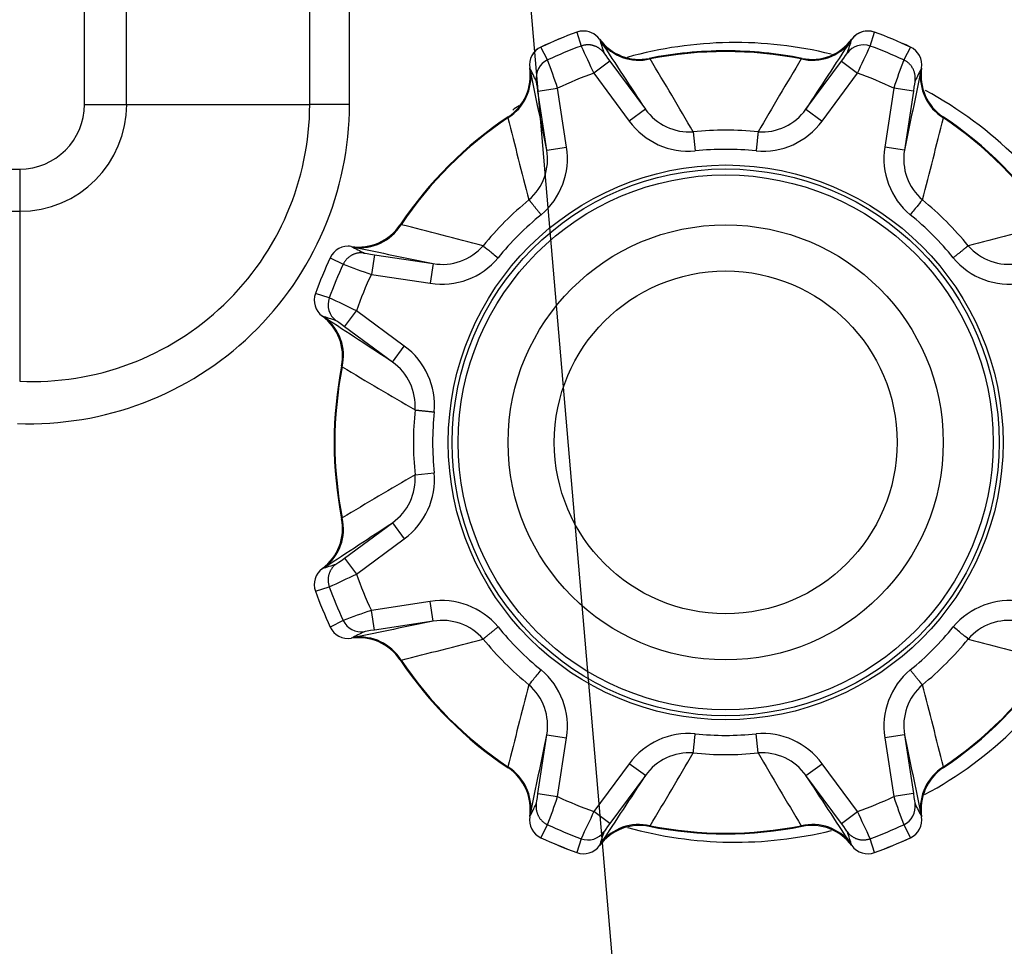
# Model space of a CAD drawing. Extents: x 40 to 193, y 48 to 252.
# Drawn here: x 86 to 91, y 66 to 71 of the extents above; entities that cross this region are included whole.
import ezdxf

# ---------------------------------------------------------------- set-up
doc = ezdxf.new("R2010")
doc.units = 0
for name, color, linetype in [('____MSBR', 7, 'CONTINUOUS'), ('____MSBR_29', 7, 'CONTINUOUS'), ('____MSBR_31', 7, 'CONTINUOUS'), ('____MSBR_38', 7, 'CONTINUOUS'), ('____MSBR_62', 7, 'CONTINUOUS'), ('____MSBR_64', 7, 'CONTINUOUS'), ('DEFAULT', 7, 'CONTINUOUS')]:
    doc.layers.add(name, color=color, linetype=linetype)

# ---------------------------------------------------------------- blocks, each defined once
blk = doc.blocks.new('SEANNOT_GROUP3')
at = {"layer": 'DEFAULT', "color": 136, "linetype": 'CONTINUOUS'}
blk.add_lwpolyline([(90.5338, 49.1236), (85.4298, 108.7579)], dxfattribs=at)
blk = doc.blocks.new('SE3')
at = {"layer": '____MSBR', "color": 7, "linetype": 'CONTINUOUS'}
for p, q in [((86.4055, 70.6454), (86.4055, 71.3537)), ((86.6176, 70.6454), (86.6176, 71.3435)), ((87.5383, 70.6454), (87.5383, 71.2629)), ((87.7382, 70.6454), (87.7382, 71.2578)), ((86.4055, 70.6454), (86.6176, 70.6454)), ((86.6176, 70.6454), (87.5383, 70.6454)), ((87.7382, 70.6454), (87.5383, 70.6454)), ((49.7798, 70.3196), (86.0798, 70.3196)), ((86.0798, 70.3196), (86.0798, 70.1075)), ((49.7798, 70.1075), (86.0798, 70.1075)), ((86.0798, 70.1075), (86.0798, 69.2525))]:
    blk.add_line(p, q, dxfattribs=at)
for centre, radius, start, end in [((89.6781, 68.9423), 2.014, 76.1434, 105.6373), ((89.6781, 68.9423), 2.014, 29.1799, 61.6532), ((86.1303, 70.647), 1.6078, 267.7958, 359.9434), ((86.0798, 70.6454), 0.3257, 270, 0), ((86.0798, 70.6454), 0.5379, 270, 0), ((86.142, 70.6474), 1.3963, 267.4447, 359.9174), ((89.6781, 68.9423), 2.014, 122.652, 123.7649), ((89.6781, 68.9485), 2.014, 298.2018, 330.8154), ((89.6781, 68.9485), 2.014, 254.3992, 283.8761)]:
    blk.add_arc(centre, radius, start, end, dxfattribs=at)
at = {"layer": '____MSBR_29', "color": 7, "linetype": 'CONTINUOUS'}
for p, q in [((88.8806, 71.008), (88.8806, 71.0082)), ((88.8806, 71.008), (88.9031, 70.9385)), ((90.3564, 70.9385), (90.3789, 71.008)), ((90.3789, 71.0082), (90.3789, 71.008)), ((90.2639, 70.9724), (90.2643, 70.9735)), ((88.7009, 70.9337), (88.701, 70.9336)), ((88.7342, 70.8686), (88.701, 70.9336)), ((90.5586, 70.9336), (90.5253, 70.8686)), ((89.0479, 70.8619), (88.9675, 70.8025)), ((89.0479, 70.8619), (89.2258, 70.6208)), ((90.0337, 70.6208), (90.2116, 70.8619)), ((90.2116, 70.8619), (90.2921, 70.8025)), ((88.9675, 70.8025), (89.1453, 70.5615)), ((90.1142, 70.5615), (90.2921, 70.8025)), ((88.686, 70.712), (88.7849, 70.7269)), ((88.7307, 70.4157), (88.686, 70.712)), ((88.8296, 70.4307), (88.7849, 70.7269)), ((90.4746, 70.7269), (90.43, 70.4307)), ((90.5735, 70.712), (90.4746, 70.7269)), ((90.5735, 70.712), (90.5288, 70.4157)), ((89.2258, 70.6208), (89.1453, 70.5615)), ((90.0337, 70.6208), (90.1142, 70.5615)), ((89.4667, 70.5071), (89.4767, 70.4111)), ((88.7307, 70.4157), (88.8296, 70.4307)), ((90.5288, 70.4157), (90.43, 70.4307)), ((87.6415, 69.8742), (87.7065, 69.8409)), ((87.8632, 69.8891), (87.8482, 69.7903)), ((87.8632, 69.8891), (88.1594, 69.8444)), ((88.1594, 69.8444), (88.1445, 69.7456)), ((87.8482, 69.7903), (88.1445, 69.7456)), ((87.567, 69.6946), (87.5671, 69.6945)), ((87.6366, 69.672), (87.5671, 69.6945)), ((87.7133, 69.5272), (87.7726, 69.6077)), ((88.0137, 69.4298), (87.7726, 69.6077)), ((87.9543, 69.3493), (87.7133, 69.5272)), ((87.9543, 69.3493), (88.0137, 69.4298)), ((88.0681, 68.7823), (88.164, 68.7923)), ((87.7133, 68.3635), (87.9543, 68.5414)), ((87.9543, 68.5414), (88.0137, 68.4609)), ((87.7726, 68.2831), (88.0137, 68.4609)), ((87.7133, 68.3635), (87.7726, 68.2831)), ((87.5671, 68.1962), (87.6366, 68.2187)), ((88.1445, 68.1452), (87.8482, 68.1005)), ((88.1594, 68.0463), (88.1445, 68.1452)), ((87.8632, 68.0016), (87.8482, 68.1005)), ((87.7065, 68.0498), (87.6415, 68.0166)), ((88.1594, 68.0463), (87.8632, 68.0016)), ((87.6414, 68.0165), (87.6415, 68.0166)), ((87.748, 67.9605), (87.747, 67.96)), ((88.686, 67.1788), (88.7307, 67.475)), ((88.7307, 67.475), (88.8296, 67.4601)), ((88.7849, 67.1639), (88.8296, 67.4601)), ((89.7928, 67.3837), (89.7828, 67.4796)), ((90.5288, 67.475), (90.43, 67.4601)), ((90.43, 67.4601), (90.4746, 67.1639)), ((90.5288, 67.475), (90.5735, 67.1788)), ((89.1453, 67.3293), (88.9675, 67.0882)), ((89.2258, 67.2699), (89.1453, 67.3293)), ((90.0337, 67.2699), (90.1142, 67.3293)), ((90.2921, 67.0882), (90.1142, 67.3293)), ((89.2258, 67.2699), (89.0479, 67.0289)), ((90.2116, 67.0289), (90.0337, 67.2699)), ((88.686, 67.1788), (88.7849, 67.1639)), ((90.5735, 67.1788), (90.4746, 67.1639)), ((89.0479, 67.0289), (88.9675, 67.0882)), ((90.2116, 67.0289), (90.2921, 67.0882)), ((90.6147, 67.0636), (90.6152, 67.0626)), ((88.701, 66.9571), (88.7342, 67.0222)), ((90.5253, 67.0222), (90.5586, 66.9571)), ((88.9031, 66.9522), (88.8806, 66.8827)), ((90.3789, 66.8827), (90.3564, 66.9522)), ((90.5586, 66.957), (90.5586, 66.9571)), ((88.9956, 66.9183), (88.9952, 66.9173)), ((88.8806, 66.8826), (88.8806, 66.8827))]:
    blk.add_line(p, q, dxfattribs=at)
for radius in [1.395, 1.375]:
    blk.add_circle((89.6298, 68.9454), radius, dxfattribs=at)
for centre, radius, start, end in [((89.6298, 68.9454), 2.1946, 109.9604, 115.0396), ((89.6298, 68.9454), 2.1945, 109.9604, 115.0396), ((88.9147, 70.9142), 0.1, 96.1537, 109.9604), ((90.3448, 70.9142), 0.1, 90, 143.6405), ((90.3448, 70.9142), 0.1, 70.0396, 90), ((89.6298, 68.9454), 2.1946, 64.9604, 70.0396), ((89.6298, 68.9454), 2.1945, 64.9604, 70.0396), ((89.061, 71.0045), 0.0728, 205.6883, 215.9411), ((247.0427, 174.4151), 188.89, 213.20876, 213.332446), ((-67.9555, 174.5283), 189.0962, 326.66759, 326.791141), ((90.1712, 71.0216), 0.105, 325.2248, 332.0626), ((88.7432, 70.8431), 0.1, 115.0396, 188.579), ((89.6298, 68.9454), 2.1215, 110.0308, 114.9692), ((92.4705, 72.5435), 3.9118, 204.2219, 206.4262), ((89.6298, 68.9454), 1.9689, 90, 101.2719), ((89.6298, 68.9454), 1.9653, 78.8537, 101.1463), ((89.6298, 68.9454), 1.9689, 78.7539, 90), ((90.3222, 70.8446), 0.1, 69.9506, 143.5027), ((86.6302, 72.6186), 4.0874, 333.6211, 335.7307), ((89.6298, 68.9454), 2.1215, 65.0308, 69.9692), ((88.7764, 70.7779), 0.1, 114.9506, 188.5027), ((84.9114, 69.4217), 4.0874, 18.6211, 20.7307), ((64.5794, 56.0304), 28.7915, 30.18607, 31.0336), ((114.6803, 56.0303), 28.7917, 148.9664, 149.81393), ((94.1827, 69.4809), 3.9118, 159.2219, 161.4262), ((88.5847, 70.8055), 0.0638, 8.521, 20.7601), ((-96.4486, 32.1762), 189.0863, 11.667585, 11.791142), ((89.6298, 68.9454), 1.9717, 109.6274, 115.3726), ((89.6298, 68.9454), 1.9717, 64.6274, 70.3726), ((275.5062, 32.218), 188.8801, 168.208758, 168.33245), ((90.6875, 70.8026), 0.0768, 160.9591, 170.7439), ((89.4478, 70.779), 0.2726, 215.4678, 273.9819), ((89.8118, 70.7789), 0.2724, 266.0055, 324.5449), ((89.6298, 68.9454), 1.9689, 123.7379, 146.255), ((89.6298, 68.9454), 1.9653, 123.8537, 146.1463), ((116.4803, 77.5277), 28.7967, 193.96645, 194.81382), ((89.4428, 70.7768), 0.3673, 215.9083, 275.2966), ((89.8167, 70.7768), 0.3673, 264.7035, 324.0917), ((62.7794, 77.5276), 28.7965, 345.18617, 346.03356), ((89.6298, 68.9454), 1.9689, 33.7315, 56.261), ((89.6298, 68.9454), 1.9653, 33.8537, 56.1463), ((89.6298, 68.9454), 1.5702, 84.039, 95.961), ((88.462, 70.3706), 0.2724, 311.0054, 9.5449), ((88.4669, 70.3726), 0.3673, 309.7035, 9.0917), ((89.6298, 68.9454), 1.4737, 84.0387, 95.9613), ((90.7926, 70.3726), 0.3673, 170.9083, 230.2966), ((90.7976, 70.3706), 0.2726, 170.4678, 228.982), ((89.6298, 68.9454), 1.5702, 129.039, 140.961), ((89.6298, 68.9454), 1.5702, 39.039, 50.961), ((89.6298, 68.9454), 1.4737, 129.0387, 140.9613), ((89.6298, 68.9454), 1.4737, 39.0387, 50.9613), ((81.0475, 42.095), 28.7965, 75.18617, 76.03356), ((98.2121, 42.0948), 28.7967, 103.96645, 104.81382), ((87.732, 69.8319), 0.1, 82.7468, 90), ((87.7716, 69.999), 0.0725, 250.65, 260.9553), ((126.3571, 254.8218), 188.8801, 258.208758, 258.33245), ((88.2045, 70.1132), 0.2726, 260.4678, 318.982), ((91.055, 70.1131), 0.2724, 221.0054, 279.5449), ((89.6298, 68.9454), 2.1946, 154.9604, 160.0396), ((89.6298, 68.9454), 2.1945, 154.9604, 160.0396), ((88.2025, 70.1082), 0.3673, 260.9083, 320.2966), ((91.057, 70.1082), 0.3673, 219.7035, 279.0917), ((89.6298, 68.9454), 2.1215, 155.0308, 159.9692), ((89.0943, 73.4983), 3.9118, 249.2219, 251.4262), ((89.6298, 68.9454), 1.9717, 154.6274, 160.3726), ((87.661, 69.6604), 0.1, 160.0396, 233.579), ((87.7305, 69.6378), 0.1, 159.9506, 233.5027), ((85.9566, 65.9458), 4.0874, 63.6211, 65.7307), ((87.5755, 69.5217), 0.0638, 53.521, 65.7601), ((-15.9532, -88.6399), 189.0962, 56.66759, 56.791141), ((87.7983, 69.1323), 0.3673, 354.7035, 54.0917), ((89.6298, 68.9454), 1.9689, 168.7532, 191.257), ((89.6298, 68.9454), 1.9653, 168.8537, 191.1463), ((102.5448, 93.9959), 28.7917, 238.9664, 239.81393), ((87.7963, 69.1274), 0.2724, 356.0055, 54.5449), ((89.6298, 68.9454), 1.5702, 174.039, 185.961), ((89.6298, 68.9454), 1.4737, 174.0387, 185.9613), ((102.5447, 43.8951), 28.7915, 120.18607, 121.0336), ((87.7962, 68.7634), 0.2726, 305.4678, 3.9819), ((87.7983, 68.7584), 0.3673, 305.9083, 5.2966), ((-15.84, 226.3583), 188.89, 303.20876, 303.332446), ((87.5708, 68.3764), 0.0725, 295.6441, 305.9589), ((86.0317, 71.7861), 3.9118, 294.2219, 296.4262), ((89.6298, 68.9454), 1.9717, 199.6274, 205.3726), ((89.6298, 68.9454), 2.1946, 199.9604, 205.0396), ((89.6298, 68.9454), 2.1945, 199.9604, 205.0396), ((89.6298, 68.9454), 2.1215, 200.0308, 204.9692), ((88.2025, 67.7825), 0.3673, 39.7035, 99.0917), ((91.057, 67.7825), 0.3673, 80.9083, 140.2966), ((89.1534, 64.227), 4.0874, 108.6211, 110.7307), ((87.7972, 68.092), 0.1, 204.9506, 278.5027), ((126.3989, -117.1329), 189.0863, 101.667585, 101.791142), ((88.2046, 67.7776), 0.2724, 41.0054, 99.5449), ((91.055, 67.7775), 0.2726, 80.4678, 138.982), ((87.732, 68.0588), 0.1, 205.0396, 278.6358), ((89.6298, 68.9454), 1.4737, 219.0387, 230.9613), ((89.6298, 68.9454), 1.4737, 309.0387, 320.9613), ((87.7788, 67.8601), 0.105, 100.2248, 107.0626), ((81.0475, 95.7959), 28.7967, 283.96645, 284.81382), ((89.6298, 68.9454), 1.5702, 219.039, 230.961), ((89.6298, 68.9454), 1.5702, 309.039, 320.961), ((98.212, 95.7957), 28.7965, 255.18617, 256.03356), ((89.6298, 68.9454), 1.9689, 213.7367, 236.2734), ((89.6298, 68.9454), 1.9653, 213.8537, 236.1463), ((89.6298, 68.9454), 1.9689, 303.7541, 326.2533), ((89.6298, 68.9454), 1.9653, 303.8537, 326.1463), ((88.4669, 67.5181), 0.3673, 350.9083, 50.2966), ((90.7926, 67.5181), 0.3673, 129.7036, 189.0917), ((116.4801, 60.3631), 28.7965, 165.18617, 166.03356), ((88.4619, 67.5201), 0.2726, 350.4678, 48.982), ((90.7975, 67.5202), 0.2724, 131.0054, 189.5449), ((62.7792, 60.3631), 28.7967, 13.96645, 14.81382), ((-96.2467, 105.6727), 188.8801, 348.208758, 348.33245), ((89.4428, 67.1139), 0.3673, 84.7035, 144.0917), ((89.6298, 68.9454), 1.4737, 264.0387, 275.9613), ((89.8167, 67.1139), 0.3673, 35.9083, 95.2966), ((275.7081, 105.7145), 189.0863, 191.667585, 191.791142), ((89.4477, 67.1119), 0.2724, 86.0055, 144.5449), ((64.5792, 81.8604), 28.7917, 328.9664, 329.81393), ((89.6298, 68.9454), 1.5702, 264.039, 275.961), ((89.8118, 67.1118), 0.2726, 35.4678, 93.9819), ((114.6801, 81.8603), 28.7915, 210.18607, 211.0336), ((247.215, -36.6376), 189.0962, 146.66759, 146.791141), ((-67.7832, -36.5244), 188.89, 33.20876, 33.332446), ((85.0768, 68.4099), 3.9118, 339.2219, 341.4262), ((89.6298, 68.9454), 1.9717, 244.6274, 250.3726), ((89.6298, 68.9454), 1.9717, 289.6274, 295.3726), ((94.3481, 68.469), 4.0874, 198.6211, 200.7307), ((92.6293, 65.2722), 4.0874, 153.6211, 155.7307), ((86.789, 65.3473), 3.9118, 24.2219, 26.4262), ((90.4831, 67.1128), 0.1, 294.9506, 8.5027), ((88.572, 67.0881), 0.0768, 340.9591, 350.7439), ((90.5163, 67.0476), 0.1, 295.0396, 8.64), ((90.715, 67.0944), 0.105, 190.2248, 197.0626), ((89.6298, 68.9454), 2.1215, 245.0308, 249.9692), ((89.6298, 68.9454), 1.9689, 258.7339, 281.2578), ((89.6298, 68.9454), 1.9653, 258.8537, 281.1463), ((89.6298, 68.9454), 2.1215, 290.0308, 294.9692), ((89.6298, 68.9454), 2.1946, 244.9604, 250.0396), ((89.6298, 68.9454), 2.1945, 244.9604, 250.0396), ((88.9374, 67.0461), 0.1, 249.9506, 323.5027), ((89.6298, 68.9454), 2.1945, 289.9604, 295.0396), ((89.6298, 68.9454), 2.1946, 289.9604, 295.0396), ((88.9147, 66.9766), 0.1, 250.0396, 323.6369), ((89.0883, 66.8691), 0.105, 145.2248, 152.0626), ((90.1951, 66.8842), 0.0768, 25.9591, 35.7439)]:
    blk.add_arc(centre, radius, start, end, dxfattribs=at)
for centre, major_axis, ratio, start_param, end_param in [((88.9147, 70.9142), (0.0951, 0.0309), 0.998628, 1.362137, 1.604757), ((88.9147, 70.9142), (0.0951, 0.0309), 0.998628, 0.320208, 1.362137), ((90.3448, 70.9142), (-0.0951, 0.0309), 0.998628, 4.678413, 5.963555), ((1512.3349, -1854.4606), (-1423.495, 1928.933), 0.016542, 0.049261, 0.049839), ((89.1966, 71.1215), (0.2331, -0.0902), 0.999808, 4.146694, 5.278098), ((89.2032, 71.1101), (-0.2092, -0.1369), 0.958854, 0.058355, 1.200039), ((90.0563, 71.1101), (0.2092, -0.1369), 0.958854, 5.083145, 6.224827), ((90.0629, 71.1215), (-0.2331, -0.0902), 0.999808, 1.005087, 2.13804), ((-1314.7603, -1833.0219), (1405.1816, 1907.4934), 0.016599, -0.050149, -0.049572), ((88.7432, 70.8431), (-0.0891, -0.0454), 0.998628, 4.678413, 5.962132), ((89.0487, 70.8622), (-0.0309, 0.0419), 0.015872, 0.047269, 1.567179), ((90.2108, 70.8622), (0.0309, 0.0419), 0.015872, 4.716098, 6.235921), ((90.5163, 70.8431), (0.0891, -0.0454), 0.998628, 0.321079, 1.604757), ((88.4006, 70.7777), (0.2447, 0.0511), 0.958854, 5.083145, 6.224827), ((88.3973, 70.7904), (-0.101, -0.2287), 0.999808, 1.005087, 2.138392), ((439.7029, -2257.2835), (-353.4209, 2330.696), 0.01664, -0.050275, -0.049688), ((-255.5817, -2238.1655), (348.5611, 2311.5776), 0.016751, 0.049886, 0.050471), ((90.8589, 70.7777), (-0.2447, 0.0511), 0.958854, 0.058355, 1.200039), ((90.8623, 70.7904), (0.101, -0.2287), 0.999808, 4.146346, 5.278098), ((88.6852, 70.7117), (-0.0078, 0.0515), 0.015872, 4.716098, 6.23592), ((90.5743, 70.7117), (0.0078, 0.0515), 0.015872, 0.047269, 1.567088), ((87.7847, 70.1779), (0.2287, 0.101), 0.999808, 4.14668, 5.278098), ((87.7974, 70.1745), (-0.0511, -0.2447), 0.958854, 0.058355, 1.200039), ((87.732, 69.8319), (0.0454, 0.0891), 0.998628, 0.319719, 1.604757), ((2415.2036, -279.0338), (-2330.0406, 351.3288), 0.016685, 0.049687, 0.05027), ((87.8635, 69.8899), (-0.0515, 0.0078), 0.015872, 0.047269, 1.567088), ((87.661, 69.6604), (-0.0309, -0.0951), 0.998628, 4.678413, 5.962132), ((1936.9433, -1295.1134), (-1852.8395, 1364.8503), 0.016841, -0.050884, -0.05029), ((87.4536, 69.3785), (0.0902, -0.2331), 0.999808, 1.005087, 2.138392), ((87.465, 69.3719), (0.1369, 0.2092), 0.958854, 5.083145, 6.224827), ((87.7129, 69.5264), (-0.0419, 0.0309), 0.015872, 4.716098, 6.235917), ((87.4536, 68.5123), (0.0902, 0.2331), 0.999808, 4.14668, 5.278098), ((87.465, 68.5188), (0.1369, -0.2092), 0.958854, 0.058355, 1.200039), ((1992.5096, 1476.4767), (-1908.4068, -1408.3212), 0.016631, 0.049525, 0.050107), ((87.7129, 68.3643), (-0.0419, -0.0309), 0.015872, 0.047272, 1.567088), ((87.661, 68.2303), (-0.0309, 0.0951), 0.998628, 0.31973, 1.604757), ((87.732, 68.0588), (0.0454, -0.0891), 0.998628, 4.678413, 5.963558), ((2200.4022, 386.5307), (-2115.2394, -320.9329), 0.017463, -0.052774, -0.052166), ((87.8635, 68.0008), (-0.0515, -0.0078), 0.015872, 4.716098, 6.235918), ((87.7847, 67.7129), (0.2287, -0.101), 0.999808, 1.005087, 2.138039), ((87.7974, 67.7163), (-0.0511, 0.2447), 0.958854, 5.083145, 6.224827), ((88.4006, 67.1131), (0.2447, -0.0511), 0.958854, 0.058355, 1.200039), ((88.3973, 67.1004), (-0.101, 0.2287), 0.999808, 4.146346, 5.278098), ((90.8589, 67.1131), (-0.2447, -0.0511), 0.958854, 5.083145, 6.224827), ((90.8623, 67.1004), (0.101, 0.2287), 0.999808, 1.005087, 2.138032), ((88.6852, 67.1791), (-0.0078, -0.0515), 0.015872, 0.047269, 1.567085), ((90.5743, 67.1791), (0.0078, -0.0515), 0.015872, 4.716098, 6.235913), ((413.9795, 2236.9154), (-327.6992, -2172.4366), 0.017277, 0.051458, 0.052062), ((-219.716, 2125.0741), (312.6933, -2060.5957), 0.017693, -0.053469, -0.052853), ((88.7432, 67.0476), (-0.0891, 0.0454), 0.998628, 0.321079, 1.604757), ((89.2032, 66.7806), (-0.2092, 0.1369), 0.958854, 5.083145, 6.224827), ((90.0563, 66.7806), (0.2092, 0.1369), 0.958854, 0.058355, 1.200039), ((90.5163, 67.0476), (0.0891, 0.0454), 0.998628, 4.678413, 5.963587), ((89.1966, 66.7692), (0.2331, 0.0902), 0.999808, 1.005087, 2.13804), ((89.0487, 67.0285), (-0.0309, -0.0419), 0.015872, 4.716098, 6.235917), ((90.0629, 66.7692), (-0.2331, 0.0902), 0.999808, 4.146346, 5.278098), ((90.2108, 67.0285), (0.0309, -0.0419), 0.015872, 0.047272, 1.567104), ((1486.6064, 1960.8665), (-1397.7681, -1897.4472), 0.016642, -0.050282, -0.049703), ((-1237.7851, 1863.448), (1328.2048, -1800.0295), 0.017123, 0.050996, 0.051594), ((88.9147, 66.9766), (0.0951, -0.0309), 0.998628, 4.678413, 5.963556), ((90.3448, 66.9766), (-0.0951, -0.0309), 0.998628, 0.321079, 1.604757)]:
    blk.add_ellipse(centre, major_axis=major_axis, ratio=ratio, start_param=start_param, end_param=end_param, dxfattribs=at)
for points, weights in [([(89.0178, 70.9041), (88.9909, 70.9404), (88.9471, 70.9546), (88.9031, 70.9385)], [1.16758216572, 0.985133096178, 0.95166018484, 1.06716343171]), ([(90.582, 70.7631), (90.5887, 70.8078), (90.5678, 70.8488), (90.5253, 70.8686)], [1.16758216571, 0.985133096173, 0.951660184841, 1.06716343171]), ([(89.7928, 70.5071), (89.7916, 70.4949), (89.7878, 70.4585), (89.7828, 70.4111)], [1.16758670689, 0.982400668408, 0.950689819659, 1.07245416064]), ([(88.6408, 70.165), (88.6485, 70.1555), (88.6716, 70.127), (88.7015, 70.0901)], [1.16758665093, 0.982400660041, 0.950689831247, 1.07245416454]), ([(90.8493, 69.9344), (90.8399, 69.9267), (90.8114, 69.9036), (90.7745, 69.8736)], [1.16758665093, 0.982400660041, 0.950689831247, 1.07245416454]), ([(87.812, 69.8976), (87.7673, 69.9043), (87.7263, 69.8834), (87.7065, 69.8409)], [1.16758216571, 0.985133096173, 0.951660184841, 1.06716343171]), ([(88.0681, 69.1084), (88.0802, 69.1072), (88.1167, 69.1034), (88.164, 69.0984)], [1.16758670689, 0.982400668409, 0.950689819659, 1.07245416064]), ([(87.6711, 68.3334), (87.6347, 68.3065), (87.6206, 68.2627), (87.6366, 68.2187)], [1.16758216572, 0.985133096178, 0.95166018484, 1.06716343171]), ([(88.4102, 67.9564), (88.4196, 67.9641), (88.4481, 67.9872), (88.4851, 68.0171)], [1.16758665093, 0.982400660041, 0.950689831247, 1.07245416454]), ([(90.6187, 67.7258), (90.6111, 67.7352), (90.588, 67.7637), (90.558, 67.8007)], [1.16758665093, 0.982400337975, 0.950689720947, 1.07245479984]), ([(89.4667, 67.3837), (89.468, 67.3958), (89.4718, 67.4323), (89.4767, 67.4796)], [1.16758670689, 0.982400668408, 0.950689819659, 1.07245416064]), ([(88.6775, 67.1276), (88.6708, 67.0829), (88.6918, 67.0419), (88.7342, 67.0222)], [1.16758216571, 0.985133096173, 0.951660184841, 1.06716343171]), ([(90.2418, 66.9867), (90.2686, 66.9503), (90.3124, 66.9362), (90.3564, 66.9522)], [1.16758216572, 0.985133096178, 0.95166018484, 1.06716343171])]:
    blk.add_rational_spline(points, weights, degree=3, dxfattribs=at)
for points in [[(90.6187, 70.165), (90.6151, 70.1605), (90.6071, 70.1506), (90.5853, 70.1237), (90.5717, 70.1069), (90.558, 70.0901)], [(88.4102, 69.9344), (88.4146, 69.9307), (88.4246, 69.9227), (88.4514, 69.9009), (88.4682, 69.8873), (88.4851, 69.8736)], [(90.8493, 67.9564), (90.8449, 67.96), (90.835, 67.9681), (90.8081, 67.9898), (90.7913, 68.0035), (90.7745, 68.0171)], [(88.6408, 67.7258), (88.6444, 67.7302), (88.6525, 67.7402), (88.6742, 67.767), (88.6879, 67.7838), (88.7015, 67.8007)]]:
    blk.add_open_spline(points, degree=3, knots=[0, 0, 0, 0, 0.5, 0.5, 1, 1, 1, 1], dxfattribs=at)
at = {"layer": '____MSBR_31', "color": 7, "linetype": 'CONTINUOUS'}
for radius in [1.345, 1.094, 0.8619]:
    blk.add_circle((89.6298, 68.9454), radius, dxfattribs=at)
at = {"layer": '____MSBR_38', "color": 7, "linetype": 'CONTINUOUS'}
for p, q in [((86.4055, 70.6454), (86.4055, 71.3537)), ((86.6176, 70.6454), (86.6176, 71.3435)), ((87.5383, 70.6454), (87.5383, 71.2629)), ((87.7382, 70.6454), (87.7382, 71.2578)), ((86.4055, 70.6454), (86.6176, 70.6454)), ((86.6176, 70.6454), (87.5383, 70.6454)), ((87.7382, 70.6454), (87.5383, 70.6454)), ((49.7798, 70.3196), (86.0798, 70.3196)), ((86.0798, 70.3196), (86.0798, 70.1075)), ((49.7798, 70.1075), (86.0798, 70.1075)), ((86.0798, 70.1075), (86.0798, 69.2525))]:
    blk.add_line(p, q, dxfattribs=at)
for centre, radius, start, end in [((89.6781, 68.9423), 2.014, 76.1434, 105.6373), ((89.6781, 68.9423), 2.014, 29.1799, 61.6532), ((86.1303, 70.647), 1.6078, 267.7958, 359.9434), ((86.0798, 70.6454), 0.3257, 270, 0), ((86.0798, 70.6454), 0.5379, 270, 0), ((86.142, 70.6474), 1.3963, 267.4447, 359.9174), ((89.6781, 68.9423), 2.014, 122.652, 123.7649), ((89.6781, 68.9485), 2.014, 298.2018, 330.8154), ((89.6781, 68.9485), 2.014, 254.3992, 283.8761)]:
    blk.add_arc(centre, radius, start, end, dxfattribs=at)
at = {"layer": '____MSBR_62', "color": 7, "linetype": 'CONTINUOUS'}
for p, q in [((88.8806, 71.008), (88.8806, 71.0082)), ((88.8806, 71.008), (88.9031, 70.9385)), ((90.3564, 70.9385), (90.3789, 71.008)), ((90.3789, 71.0082), (90.3789, 71.008)), ((90.2639, 70.9724), (90.2643, 70.9735)), ((88.7009, 70.9337), (88.701, 70.9336)), ((88.7342, 70.8686), (88.701, 70.9336)), ((90.5586, 70.9336), (90.5253, 70.8686)), ((89.0479, 70.8619), (88.9675, 70.8025)), ((89.0479, 70.8619), (89.2258, 70.6208)), ((90.0337, 70.6208), (90.2116, 70.8619)), ((90.2116, 70.8619), (90.2921, 70.8025)), ((88.9675, 70.8025), (89.1453, 70.5615)), ((90.1142, 70.5615), (90.2921, 70.8025)), ((88.686, 70.712), (88.7849, 70.7269)), ((88.7307, 70.4157), (88.686, 70.712)), ((88.8296, 70.4307), (88.7849, 70.7269)), ((90.4746, 70.7269), (90.43, 70.4307)), ((90.5735, 70.712), (90.4746, 70.7269)), ((90.5735, 70.712), (90.5288, 70.4157)), ((89.2258, 70.6208), (89.1453, 70.5615)), ((90.0337, 70.6208), (90.1142, 70.5615)), ((89.4667, 70.5071), (89.4767, 70.4111)), ((88.7307, 70.4157), (88.8296, 70.4307)), ((90.5288, 70.4157), (90.43, 70.4307)), ((87.6415, 69.8742), (87.7065, 69.8409)), ((87.8632, 69.8891), (87.8482, 69.7903)), ((87.8632, 69.8891), (88.1594, 69.8444)), ((88.1594, 69.8444), (88.1445, 69.7456)), ((87.8482, 69.7903), (88.1445, 69.7456)), ((87.567, 69.6946), (87.5671, 69.6945)), ((87.6366, 69.672), (87.5671, 69.6945)), ((87.7133, 69.5272), (87.7726, 69.6077)), ((88.0137, 69.4298), (87.7726, 69.6077)), ((87.9543, 69.3493), (87.7133, 69.5272)), ((87.9543, 69.3493), (88.0137, 69.4298)), ((88.0681, 68.7823), (88.164, 68.7923)), ((87.7133, 68.3635), (87.9543, 68.5414)), ((87.9543, 68.5414), (88.0137, 68.4609)), ((87.7726, 68.2831), (88.0137, 68.4609)), ((87.7133, 68.3635), (87.7726, 68.2831)), ((87.5671, 68.1962), (87.6366, 68.2187)), ((88.1445, 68.1452), (87.8482, 68.1005)), ((88.1594, 68.0463), (88.1445, 68.1452)), ((87.8632, 68.0016), (87.8482, 68.1005)), ((87.7065, 68.0498), (87.6415, 68.0166)), ((88.1594, 68.0463), (87.8632, 68.0016)), ((87.6414, 68.0165), (87.6415, 68.0166)), ((87.748, 67.9605), (87.747, 67.96)), ((88.686, 67.1788), (88.7307, 67.475)), ((88.7307, 67.475), (88.8296, 67.4601)), ((88.7849, 67.1639), (88.8296, 67.4601)), ((89.7928, 67.3837), (89.7828, 67.4796)), ((90.5288, 67.475), (90.43, 67.4601)), ((90.43, 67.4601), (90.4746, 67.1639)), ((90.5288, 67.475), (90.5735, 67.1788)), ((89.1453, 67.3293), (88.9675, 67.0882)), ((89.2258, 67.2699), (89.1453, 67.3293)), ((90.0337, 67.2699), (90.1142, 67.3293)), ((90.2921, 67.0882), (90.1142, 67.3293)), ((89.2258, 67.2699), (89.0479, 67.0289)), ((90.2116, 67.0289), (90.0337, 67.2699)), ((88.686, 67.1788), (88.7849, 67.1639)), ((90.5735, 67.1788), (90.4746, 67.1639)), ((89.0479, 67.0289), (88.9675, 67.0882)), ((90.2116, 67.0289), (90.2921, 67.0882)), ((90.6147, 67.0636), (90.6152, 67.0626)), ((88.701, 66.9571), (88.7342, 67.0222)), ((90.5253, 67.0222), (90.5586, 66.9571)), ((88.9031, 66.9522), (88.8806, 66.8827)), ((90.3789, 66.8827), (90.3564, 66.9522)), ((90.5586, 66.957), (90.5586, 66.9571)), ((88.9956, 66.9183), (88.9952, 66.9173)), ((88.8806, 66.8826), (88.8806, 66.8827))]:
    blk.add_line(p, q, dxfattribs=at)
for radius in [1.395, 1.375]:
    blk.add_circle((89.6298, 68.9454), radius, dxfattribs=at)
for centre, radius, start, end in [((89.6298, 68.9454), 2.1946, 109.9604, 115.0396), ((89.6298, 68.9454), 2.1945, 109.9604, 115.0396), ((88.9147, 70.9142), 0.1, 96.1537, 109.9604), ((90.3448, 70.9142), 0.1, 90, 143.6405), ((90.3448, 70.9142), 0.1, 70.0396, 90), ((89.6298, 68.9454), 2.1946, 64.9604, 70.0396), ((89.6298, 68.9454), 2.1945, 64.9604, 70.0396), ((89.061, 71.0045), 0.0728, 205.6883, 215.9411), ((247.0427, 174.4151), 188.89, 213.20876, 213.332446), ((-67.9555, 174.5283), 189.0962, 326.66759, 326.791141), ((90.1712, 71.0216), 0.105, 325.2248, 332.0626), ((88.7432, 70.8431), 0.1, 115.0396, 188.579), ((89.6298, 68.9454), 2.1215, 110.0308, 114.9692), ((92.4705, 72.5435), 3.9118, 204.2219, 206.4262), ((89.6298, 68.9454), 1.9689, 90, 101.2719), ((89.6298, 68.9454), 1.9653, 78.8537, 101.1463), ((89.6298, 68.9454), 1.9689, 78.7539, 90), ((90.3222, 70.8446), 0.1, 69.9506, 143.5027), ((86.6302, 72.6186), 4.0874, 333.6211, 335.7307), ((89.6298, 68.9454), 2.1215, 65.0308, 69.9692), ((88.7764, 70.7779), 0.1, 114.9506, 188.5027), ((84.9114, 69.4217), 4.0874, 18.6211, 20.7307), ((64.5794, 56.0304), 28.7915, 30.18607, 31.0336), ((114.6803, 56.0303), 28.7917, 148.9664, 149.81393), ((94.1827, 69.4809), 3.9118, 159.2219, 161.4262), ((88.5847, 70.8055), 0.0638, 8.521, 20.7601), ((-96.4486, 32.1762), 189.0863, 11.667585, 11.791142), ((89.6298, 68.9454), 1.9717, 109.6274, 115.3726), ((89.6298, 68.9454), 1.9717, 64.6274, 70.3726), ((275.5062, 32.218), 188.8801, 168.208758, 168.33245), ((90.6875, 70.8026), 0.0768, 160.9591, 170.7439), ((89.4478, 70.779), 0.2726, 215.4678, 273.9819), ((89.8118, 70.7789), 0.2724, 266.0055, 324.5449), ((89.6298, 68.9454), 1.9689, 123.7379, 146.255), ((89.6298, 68.9454), 1.9653, 123.8537, 146.1463), ((116.4803, 77.5277), 28.7967, 193.96645, 194.81382), ((89.4428, 70.7768), 0.3673, 215.9083, 275.2966), ((89.8167, 70.7768), 0.3673, 264.7035, 324.0917), ((62.7794, 77.5276), 28.7965, 345.18617, 346.03356), ((89.6298, 68.9454), 1.9689, 33.7315, 56.261), ((89.6298, 68.9454), 1.9653, 33.8537, 56.1463), ((89.6298, 68.9454), 1.5702, 84.039, 95.961), ((88.462, 70.3706), 0.2724, 311.0054, 9.5449), ((88.4669, 70.3726), 0.3673, 309.7035, 9.0917), ((89.6298, 68.9454), 1.4737, 84.0387, 95.9613), ((90.7926, 70.3726), 0.3673, 170.9083, 230.2966), ((90.7976, 70.3706), 0.2726, 170.4678, 228.982), ((89.6298, 68.9454), 1.5702, 129.039, 140.961), ((89.6298, 68.9454), 1.5702, 39.039, 50.961), ((89.6298, 68.9454), 1.4737, 129.0387, 140.9613), ((89.6298, 68.9454), 1.4737, 39.0387, 50.9613), ((81.0475, 42.095), 28.7965, 75.18617, 76.03356), ((98.2121, 42.0948), 28.7967, 103.96645, 104.81382), ((87.732, 69.8319), 0.1, 82.7468, 90), ((87.7716, 69.999), 0.0725, 250.65, 260.9553), ((126.3571, 254.8218), 188.8801, 258.208758, 258.33245), ((88.2045, 70.1132), 0.2726, 260.4678, 318.982), ((91.055, 70.1131), 0.2724, 221.0054, 279.5449), ((89.6298, 68.9454), 2.1946, 154.9604, 160.0396), ((89.6298, 68.9454), 2.1945, 154.9604, 160.0396), ((88.2025, 70.1082), 0.3673, 260.9083, 320.2966), ((91.057, 70.1082), 0.3673, 219.7035, 279.0917), ((89.6298, 68.9454), 2.1215, 155.0308, 159.9692), ((89.0943, 73.4983), 3.9118, 249.2219, 251.4262), ((89.6298, 68.9454), 1.9717, 154.6274, 160.3726), ((87.661, 69.6604), 0.1, 160.0396, 233.579), ((87.7305, 69.6378), 0.1, 159.9506, 233.5027), ((85.9566, 65.9458), 4.0874, 63.6211, 65.7307), ((87.5755, 69.5217), 0.0638, 53.521, 65.7601), ((-15.9532, -88.6399), 189.0962, 56.66759, 56.791141), ((87.7983, 69.1323), 0.3673, 354.7035, 54.0917), ((89.6298, 68.9454), 1.9689, 168.7532, 191.257), ((89.6298, 68.9454), 1.9653, 168.8537, 191.1463), ((102.5448, 93.9959), 28.7917, 238.9664, 239.81393), ((87.7963, 69.1274), 0.2724, 356.0055, 54.5449), ((89.6298, 68.9454), 1.5702, 174.039, 185.961), ((89.6298, 68.9454), 1.4737, 174.0387, 185.9613), ((102.5447, 43.8951), 28.7915, 120.18607, 121.0336), ((87.7962, 68.7634), 0.2726, 305.4678, 3.9819), ((87.7983, 68.7584), 0.3673, 305.9083, 5.2966), ((-15.84, 226.3583), 188.89, 303.20876, 303.332446), ((87.5708, 68.3764), 0.0725, 295.6441, 305.9589), ((86.0317, 71.7861), 3.9118, 294.2219, 296.4262), ((89.6298, 68.9454), 1.9717, 199.6274, 205.3726), ((89.6298, 68.9454), 2.1946, 199.9604, 205.0396), ((89.6298, 68.9454), 2.1945, 199.9604, 205.0396), ((89.6298, 68.9454), 2.1215, 200.0308, 204.9692), ((88.2025, 67.7825), 0.3673, 39.7035, 99.0917), ((91.057, 67.7825), 0.3673, 80.9083, 140.2966), ((89.1534, 64.227), 4.0874, 108.6211, 110.7307), ((87.7972, 68.092), 0.1, 204.9506, 278.5027), ((126.3989, -117.1329), 189.0863, 101.667585, 101.791142), ((88.2046, 67.7776), 0.2724, 41.0054, 99.5449), ((91.055, 67.7775), 0.2726, 80.4678, 138.982), ((87.732, 68.0588), 0.1, 205.0396, 278.6358), ((89.6298, 68.9454), 1.4737, 219.0387, 230.9613), ((89.6298, 68.9454), 1.4737, 309.0387, 320.9613), ((87.7788, 67.8601), 0.105, 100.2248, 107.0626), ((81.0475, 95.7959), 28.7967, 283.96645, 284.81382), ((89.6298, 68.9454), 1.5702, 219.039, 230.961), ((89.6298, 68.9454), 1.5702, 309.039, 320.961), ((98.212, 95.7957), 28.7965, 255.18617, 256.03356), ((89.6298, 68.9454), 1.9689, 213.7367, 236.2734), ((89.6298, 68.9454), 1.9653, 213.8537, 236.1463), ((89.6298, 68.9454), 1.9689, 303.7541, 326.2533), ((89.6298, 68.9454), 1.9653, 303.8537, 326.1463), ((88.4669, 67.5181), 0.3673, 350.9083, 50.2966), ((90.7926, 67.5181), 0.3673, 129.7036, 189.0917), ((116.4801, 60.3631), 28.7965, 165.18617, 166.03356), ((88.4619, 67.5201), 0.2726, 350.4678, 48.982), ((90.7975, 67.5202), 0.2724, 131.0054, 189.5449), ((62.7792, 60.3631), 28.7967, 13.96645, 14.81382), ((-96.2467, 105.6727), 188.8801, 348.208758, 348.33245), ((89.4428, 67.1139), 0.3673, 84.7035, 144.0917), ((89.6298, 68.9454), 1.4737, 264.0387, 275.9613), ((89.8167, 67.1139), 0.3673, 35.9083, 95.2966), ((275.7081, 105.7145), 189.0863, 191.667585, 191.791142), ((89.4477, 67.1119), 0.2724, 86.0055, 144.5449), ((64.5792, 81.8604), 28.7917, 328.9664, 329.81393), ((89.6298, 68.9454), 1.5702, 264.039, 275.961), ((89.8118, 67.1118), 0.2726, 35.4678, 93.9819), ((114.6801, 81.8603), 28.7915, 210.18607, 211.0336), ((247.215, -36.6376), 189.0962, 146.66759, 146.791141), ((-67.7832, -36.5244), 188.89, 33.20876, 33.332446), ((85.0768, 68.4099), 3.9118, 339.2219, 341.4262), ((89.6298, 68.9454), 1.9717, 244.6274, 250.3726), ((89.6298, 68.9454), 1.9717, 289.6274, 295.3726), ((94.3481, 68.469), 4.0874, 198.6211, 200.7307), ((92.6293, 65.2722), 4.0874, 153.6211, 155.7307), ((86.789, 65.3473), 3.9118, 24.2219, 26.4262), ((90.4831, 67.1128), 0.1, 294.9506, 8.5027), ((88.572, 67.0881), 0.0768, 340.9591, 350.7439), ((90.5163, 67.0476), 0.1, 295.0396, 8.64), ((90.715, 67.0944), 0.105, 190.2248, 197.0626), ((89.6298, 68.9454), 2.1215, 245.0308, 249.9692), ((89.6298, 68.9454), 1.9689, 258.7339, 281.2578), ((89.6298, 68.9454), 1.9653, 258.8537, 281.1463), ((89.6298, 68.9454), 2.1215, 290.0308, 294.9692), ((89.6298, 68.9454), 2.1946, 244.9604, 250.0396), ((89.6298, 68.9454), 2.1945, 244.9604, 250.0396), ((88.9374, 67.0461), 0.1, 249.9506, 323.5027), ((89.6298, 68.9454), 2.1945, 289.9604, 295.0396), ((89.6298, 68.9454), 2.1946, 289.9604, 295.0396), ((88.9147, 66.9766), 0.1, 250.0396, 323.6369), ((89.0883, 66.8691), 0.105, 145.2248, 152.0626), ((90.1951, 66.8842), 0.0768, 25.9591, 35.7439)]:
    blk.add_arc(centre, radius, start, end, dxfattribs=at)
for centre, major_axis, ratio, start_param, end_param in [((88.9147, 70.9142), (0.0951, 0.0309), 0.998628, 1.362137, 1.604757), ((88.9147, 70.9142), (0.0951, 0.0309), 0.998628, 0.320208, 1.362137), ((90.3448, 70.9142), (-0.0951, 0.0309), 0.998628, 4.678413, 5.963555), ((1512.3349, -1854.4606), (-1423.495, 1928.933), 0.016542, 0.049261, 0.049839), ((89.1966, 71.1215), (0.2331, -0.0902), 0.999808, 4.146694, 5.278098), ((89.2032, 71.1101), (-0.2092, -0.1369), 0.958854, 0.058355, 1.200039), ((90.0563, 71.1101), (0.2092, -0.1369), 0.958854, 5.083145, 6.224827), ((90.0629, 71.1215), (-0.2331, -0.0902), 0.999808, 1.005087, 2.13804), ((-1314.7603, -1833.0219), (1405.1816, 1907.4934), 0.016599, -0.050149, -0.049572), ((88.7432, 70.8431), (-0.0891, -0.0454), 0.998628, 4.678413, 5.962132), ((89.0487, 70.8622), (-0.0309, 0.0419), 0.015872, 0.047269, 1.567179), ((90.2108, 70.8622), (0.0309, 0.0419), 0.015872, 4.716098, 6.235921), ((90.5163, 70.8431), (0.0891, -0.0454), 0.998628, 0.321079, 1.604757), ((88.4006, 70.7777), (0.2447, 0.0511), 0.958854, 5.083145, 6.224827), ((88.3973, 70.7904), (-0.101, -0.2287), 0.999808, 1.005087, 2.138392), ((439.7029, -2257.2835), (-353.4209, 2330.696), 0.01664, -0.050275, -0.049688), ((-255.5817, -2238.1655), (348.5611, 2311.5776), 0.016751, 0.049886, 0.050471), ((90.8589, 70.7777), (-0.2447, 0.0511), 0.958854, 0.058355, 1.200039), ((90.8623, 70.7904), (0.101, -0.2287), 0.999808, 4.146346, 5.278098), ((88.6852, 70.7117), (-0.0078, 0.0515), 0.015872, 4.716098, 6.23592), ((90.5743, 70.7117), (0.0078, 0.0515), 0.015872, 0.047269, 1.567088), ((87.7847, 70.1779), (0.2287, 0.101), 0.999808, 4.14668, 5.278098), ((87.7974, 70.1745), (-0.0511, -0.2447), 0.958854, 0.058355, 1.200039), ((87.732, 69.8319), (0.0454, 0.0891), 0.998628, 0.319719, 1.604757), ((2415.2036, -279.0338), (-2330.0406, 351.3288), 0.016685, 0.049687, 0.05027), ((87.8635, 69.8899), (-0.0515, 0.0078), 0.015872, 0.047269, 1.567088), ((87.661, 69.6604), (-0.0309, -0.0951), 0.998628, 4.678413, 5.962132), ((1936.9433, -1295.1134), (-1852.8395, 1364.8503), 0.016841, -0.050884, -0.05029), ((87.4536, 69.3785), (0.0902, -0.2331), 0.999808, 1.005087, 2.138392), ((87.465, 69.3719), (0.1369, 0.2092), 0.958854, 5.083145, 6.224827), ((87.7129, 69.5264), (-0.0419, 0.0309), 0.015872, 4.716098, 6.235917), ((87.4536, 68.5123), (0.0902, 0.2331), 0.999808, 4.14668, 5.278098), ((87.465, 68.5188), (0.1369, -0.2092), 0.958854, 0.058355, 1.200039), ((1992.5096, 1476.4767), (-1908.4068, -1408.3212), 0.016631, 0.049525, 0.050107), ((87.7129, 68.3643), (-0.0419, -0.0309), 0.015872, 0.047272, 1.567088), ((87.661, 68.2303), (-0.0309, 0.0951), 0.998628, 0.31973, 1.604757), ((87.732, 68.0588), (0.0454, -0.0891), 0.998628, 4.678413, 5.963558), ((2200.4022, 386.5307), (-2115.2394, -320.9329), 0.017463, -0.052774, -0.052166), ((87.8635, 68.0008), (-0.0515, -0.0078), 0.015872, 4.716098, 6.235918), ((87.7847, 67.7129), (0.2287, -0.101), 0.999808, 1.005087, 2.138039), ((87.7974, 67.7163), (-0.0511, 0.2447), 0.958854, 5.083145, 6.224827), ((88.4006, 67.1131), (0.2447, -0.0511), 0.958854, 0.058355, 1.200039), ((88.3973, 67.1004), (-0.101, 0.2287), 0.999808, 4.146346, 5.278098), ((90.8589, 67.1131), (-0.2447, -0.0511), 0.958854, 5.083145, 6.224827), ((90.8623, 67.1004), (0.101, 0.2287), 0.999808, 1.005087, 2.138032), ((88.6852, 67.1791), (-0.0078, -0.0515), 0.015872, 0.047269, 1.567085), ((90.5743, 67.1791), (0.0078, -0.0515), 0.015872, 4.716098, 6.235913), ((413.9795, 2236.9154), (-327.6992, -2172.4366), 0.017277, 0.051458, 0.052062), ((-219.716, 2125.0741), (312.6933, -2060.5957), 0.017693, -0.053469, -0.052853), ((88.7432, 67.0476), (-0.0891, 0.0454), 0.998628, 0.321079, 1.604757), ((89.2032, 66.7806), (-0.2092, 0.1369), 0.958854, 5.083145, 6.224827), ((90.0563, 66.7806), (0.2092, 0.1369), 0.958854, 0.058355, 1.200039), ((90.5163, 67.0476), (0.0891, 0.0454), 0.998628, 4.678413, 5.963587), ((89.1966, 66.7692), (0.2331, 0.0902), 0.999808, 1.005087, 2.13804), ((89.0487, 67.0285), (-0.0309, -0.0419), 0.015872, 4.716098, 6.235917), ((90.0629, 66.7692), (-0.2331, 0.0902), 0.999808, 4.146346, 5.278098), ((90.2108, 67.0285), (0.0309, -0.0419), 0.015872, 0.047272, 1.567104), ((1486.6064, 1960.8665), (-1397.7681, -1897.4472), 0.016642, -0.050282, -0.049703), ((-1237.7851, 1863.448), (1328.2048, -1800.0295), 0.017123, 0.050996, 0.051594), ((88.9147, 66.9766), (0.0951, -0.0309), 0.998628, 4.678413, 5.963556), ((90.3448, 66.9766), (-0.0951, -0.0309), 0.998628, 0.321079, 1.604757)]:
    blk.add_ellipse(centre, major_axis=major_axis, ratio=ratio, start_param=start_param, end_param=end_param, dxfattribs=at)
for points, weights in [([(89.0178, 70.9041), (88.9909, 70.9404), (88.9471, 70.9546), (88.9031, 70.9385)], [1.16758216572, 0.985133096178, 0.95166018484, 1.06716343171]), ([(90.582, 70.7631), (90.5887, 70.8078), (90.5678, 70.8488), (90.5253, 70.8686)], [1.16758216571, 0.985133096173, 0.951660184841, 1.06716343171]), ([(89.7928, 70.5071), (89.7916, 70.4949), (89.7878, 70.4585), (89.7828, 70.4111)], [1.16758670689, 0.982400668408, 0.950689819659, 1.07245416064]), ([(88.6408, 70.165), (88.6485, 70.1555), (88.6716, 70.127), (88.7015, 70.0901)], [1.16758665093, 0.982400660041, 0.950689831247, 1.07245416454]), ([(90.8493, 69.9344), (90.8399, 69.9267), (90.8114, 69.9036), (90.7745, 69.8736)], [1.16758665093, 0.982400660041, 0.950689831247, 1.07245416454]), ([(87.812, 69.8976), (87.7673, 69.9043), (87.7263, 69.8834), (87.7065, 69.8409)], [1.16758216571, 0.985133096173, 0.951660184841, 1.06716343171]), ([(88.0681, 69.1084), (88.0802, 69.1072), (88.1167, 69.1034), (88.164, 69.0984)], [1.16758670689, 0.982400668409, 0.950689819659, 1.07245416064]), ([(87.6711, 68.3334), (87.6347, 68.3065), (87.6206, 68.2627), (87.6366, 68.2187)], [1.16758216572, 0.985133096178, 0.95166018484, 1.06716343171]), ([(88.4102, 67.9564), (88.4196, 67.9641), (88.4481, 67.9872), (88.4851, 68.0171)], [1.16758665093, 0.982400660041, 0.950689831247, 1.07245416454]), ([(90.6187, 67.7258), (90.6111, 67.7352), (90.588, 67.7637), (90.558, 67.8007)], [1.16758665093, 0.982400337975, 0.950689720947, 1.07245479984]), ([(89.4667, 67.3837), (89.468, 67.3958), (89.4718, 67.4323), (89.4767, 67.4796)], [1.16758670689, 0.982400668408, 0.950689819659, 1.07245416064]), ([(88.6775, 67.1276), (88.6708, 67.0829), (88.6918, 67.0419), (88.7342, 67.0222)], [1.16758216571, 0.985133096173, 0.951660184841, 1.06716343171]), ([(90.2418, 66.9867), (90.2686, 66.9503), (90.3124, 66.9362), (90.3564, 66.9522)], [1.16758216572, 0.985133096178, 0.95166018484, 1.06716343171])]:
    blk.add_rational_spline(points, weights, degree=3, dxfattribs=at)
for points in [[(90.6187, 70.165), (90.6151, 70.1605), (90.6071, 70.1506), (90.5853, 70.1237), (90.5717, 70.1069), (90.558, 70.0901)], [(88.4102, 69.9344), (88.4146, 69.9307), (88.4246, 69.9227), (88.4514, 69.9009), (88.4682, 69.8873), (88.4851, 69.8736)], [(90.8493, 67.9564), (90.8449, 67.96), (90.835, 67.9681), (90.8081, 67.9898), (90.7913, 68.0035), (90.7745, 68.0171)], [(88.6408, 67.7258), (88.6444, 67.7302), (88.6525, 67.7402), (88.6742, 67.767), (88.6879, 67.7838), (88.7015, 67.8007)]]:
    blk.add_open_spline(points, degree=3, knots=[0, 0, 0, 0, 0.5, 0.5, 1, 1, 1, 1], dxfattribs=at)
at = {"layer": '____MSBR_64', "color": 7, "linetype": 'CONTINUOUS'}
for radius in [1.345, 1.094, 0.8619]:
    blk.add_circle((89.6298, 68.9454), radius, dxfattribs=at)

msp = doc.modelspace()

# ---------------------------------------------------------------- block references
at = {"layer": 'DEFAULT'}
for name in ['SE3', 'SEANNOT_GROUP3']:
    msp.add_blockref(name, (0, 0), dxfattribs=at)

doc.saveas('drawing.dxf')
